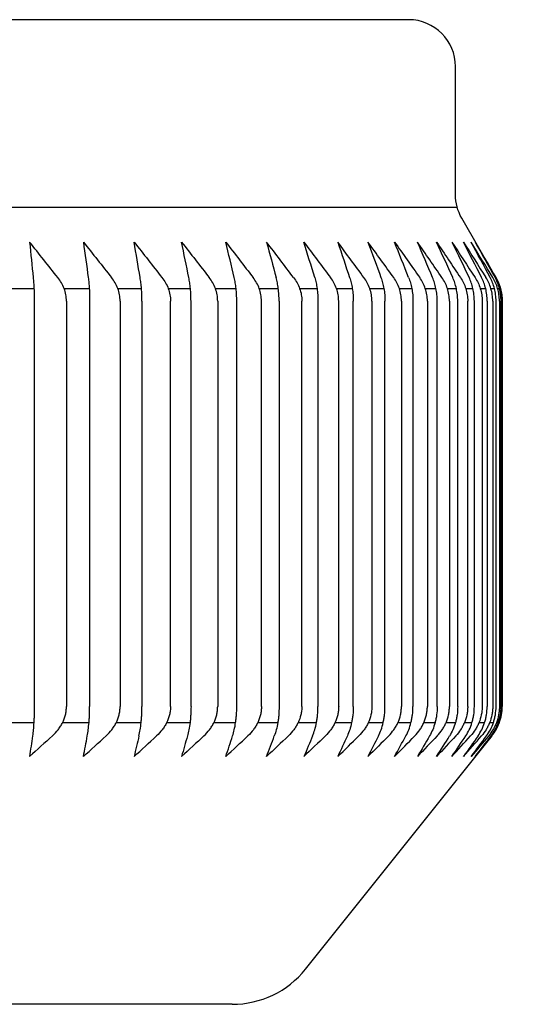
# Model space of a CAD drawing. Units: inches. Extents: x 9579 to 17190, y -7956 to -5376.
# Drawn here: x 12025 to 12031, y -6911 to -6901 of the extents above; entities that cross this region are included whole.
import ezdxf

# ---------------------------------------------------------------- set-up
doc = ezdxf.new("R2010")
doc.units = ezdxf.units.IN
doc.header["$LTSCALE"] = 4
doc.header["$MEASUREMENT"] = 0
doc.layers.get('0').update_dxf_attribs({"lineweight": 15})
doc.layers.add('Net thay', color=7, linetype='Continuous')
doc.styles.add('style2', font='arial.ttf', dxfattribs={"height": 30})
doc.dimstyles.new('212', dxfattribs={"dimtxt": 30, "dimasz": 25, "dimexe": 5, "dimexo": 10, "dimgap": 10, "dimtad": 1, "dimtoh": 1, "dimdec": 0, "dimzin": 0, "dimdsep": 46, "dimtxsty": 'style2', "dimcen": 0, "dimadec": 0, "dimazin": 0, "dimtfac": 1, "dimtdec": 0, "dimtofl": 0, "dimtmove": 0, "dimatfit": 3, "dimfxl": 1, "dimtolj": 1, "dimtzin": 0, "dimarcsym": 0})

# ---------------------------------------------------------------- blocks, each defined once
blk = doc.blocks.new('*D13')
at = {"color": 0, "lineweight": -2, "transparency": 16777216}
for p, q in [((12333.392, -6855.434), (12333.392, -7130.755)), ((12008.427, -7029.219), (12008.427, -7130.755)), ((12033.427, -7125.755), (12308.392, -7125.755))]:
    blk.add_line(p, q, dxfattribs=at)
at = {"color": 0, "transparency": 16777216}
for points in [[(12033.427, -7121.589), (12033.427, -7129.922), (12008.427, -7125.755)], [(12308.392, -7121.589), (12308.392, -7129.922), (12333.392, -7125.755)]]:
    blk.add_solid(points, dxfattribs=at)
at = {"layer": 'Defpoints', "color": 0, "transparency": 16777216}
for p in [(12333.392, -6845.434), (12008.427, -7019.219), (12333.392, -7125.755)]:
    blk.add_point(p, dxfattribs=at)
at = {"color": 0, "transparency": 16777216, "insert": (12170.91, -7100.428), "char_height": 30, "attachment_point": 5, "style": 'style2'}
blk.add_mtext('\\A1;325', dxfattribs=at)
blk = doc.blocks.new('*D14')
at = {"color": 0, "lineweight": -2, "transparency": 16777216}
for p, q in [((12268.392, -6855.461), (12268.392, -7039.126)), ((12008.427, -7029.219), (12008.427, -7039.126)), ((12033.427, -7034.126), (12243.392, -7034.126))]:
    blk.add_line(p, q, dxfattribs=at)
at = {"color": 0, "transparency": 16777216}
for points in [[(12033.427, -7029.959), (12033.427, -7038.292), (12008.427, -7034.126)], [(12243.392, -7029.959), (12243.392, -7038.292), (12268.392, -7034.126)]]:
    blk.add_solid(points, dxfattribs=at)
at = {"layer": 'Defpoints', "color": 0, "transparency": 16777216}
for p in [(12268.392, -6845.461), (12008.427, -7019.219), (12268.392, -7034.126)]:
    blk.add_point(p, dxfattribs=at)
at = {"color": 0, "transparency": 16777216, "insert": (12138.41, -7008.808), "char_height": 30, "attachment_point": 5, "style": 'style2'}
blk.add_mtext('\\A1;260', dxfattribs=at)

msp = doc.modelspace()

# ---------------------------------------------------------------- linework, layer by layer
at = {"layer": 'Net thay', "linetype": 'Continuous', "lineweight": 25, "ltscale": 5}
for p, q in [((12029.359, -6900.53), (12008.426, -6900.53)), ((12029.86, -6902.399), (12029.86, -6901.031)), ((11986.975, -6902.533), (12029.878, -6902.533)), ((12030.293, -6903.285), (12029.927, -6902.65)), ((12025.072, -6903.401), (12025.356, -6903.401)), ((12025.678, -6903.401), (12025.947, -6903.401)), ((12026.251, -6903.401), (12026.504, -6903.401)), ((12026.79, -6903.401), (12027.028, -6903.401)), ((12027.295, -6903.401), (12027.515, -6903.401)), ((12027.763, -6903.401), (12027.967, -6903.401)), ((12028.194, -6903.401), (12028.381, -6903.401)), ((12028.588, -6903.401), (12028.757, -6903.401)), ((12028.944, -6903.401), (12029.095, -6903.401)), ((12029.26, -6903.401), (12029.393, -6903.401)), ((12029.537, -6903.401), (12029.651, -6903.401)), ((12029.774, -6903.401), (12029.869, -6903.401)), ((12029.97, -6903.401), (12030.046, -6903.401)), ((12030.125, -6903.401), (12030.182, -6903.401)), ((12030.238, -6903.401), (12030.277, -6903.401)), ((12030.311, -6903.401), (12030.33, -6903.401)), ((12030.341, -6903.401), (12030.342, -6903.401)), ((12030.361, -6907.866), (12030.361, -6903.535)), ((12025.353, -6908.042), (12025.054, -6908.042)), ((12025.944, -6908.042), (12025.66, -6908.042)), ((12026.5, -6908.042), (12026.233, -6908.042)), ((12027.023, -6908.042), (12026.772, -6908.042)), ((12027.51, -6908.042), (12027.277, -6908.042)), ((12027.96, -6908.042), (12027.745, -6908.042)), ((12028.374, -6908.042), (12028.177, -6908.042)), ((12028.749, -6908.042), (12028.571, -6908.042)), ((12029.086, -6908.042), (12028.927, -6908.042)), ((12029.384, -6908.042), (12029.244, -6908.042)), ((12029.641, -6908.042), (12029.521, -6908.042)), ((12029.858, -6908.042), (12029.758, -6908.042)), ((12030.035, -6908.042), (12029.954, -6908.042)), ((12030.17, -6908.042), (12030.11, -6908.042)), ((12030.264, -6908.042), (12030.224, -6908.042)), ((12030.316, -6908.042), (12030.296, -6908.042)), ((12028.258, -6910.671), (12030.251, -6908.179)), ((12027.475, -6911.047), (12008.426, -6911.047))]:
    msp.add_line(p, q, dxfattribs=at)
for centre, radius, start, end in [((12029.359, -6901.031), 0.501, 0, 90), ((12029.86, -6903.535), 0.501, 0, 30), ((12027.475, -6910.045), 1.002, 270, 321.3402)]:
    msp.add_arc(centre, radius, start, end, dxfattribs=at)
at = {"layer": 'Net thay', "linetype": 'Continuous', "lineweight": 25, "ltscale": 5, "extrusion": (0, 0, -1)}
msp.add_arc((-12030.361, -6902.399), 0.501, 330, 0, dxfattribs=at)
at = {"layer": 'Net thay', "linetype": 'Continuous', "lineweight": 25, "ltscale": 5}
for points in [[(12025.611, -6903.285), (12025.511, -6903.158), (12025.41, -6903.031), (12025.309, -6902.905)], [(12025.309, -6902.905), (12025.322, -6903.031), (12025.335, -6903.158), (12025.347, -6903.285)], [(12025.884, -6902.905), (12025.901, -6903.031), (12025.918, -6903.158), (12025.936, -6903.285)], [(12025.884, -6902.905), (12025.985, -6903.031), (12026.085, -6903.158), (12026.185, -6903.285)], [(12026.49, -6903.285), (12026.469, -6903.158), (12026.447, -6903.031), (12026.426, -6902.905)], [(12026.426, -6902.905), (12026.526, -6903.031), (12026.625, -6903.158), (12026.724, -6903.285)], [(12027.011, -6903.285), (12026.985, -6903.158), (12026.959, -6903.031), (12026.933, -6902.905)], [(12026.933, -6902.905), (12027.032, -6903.031), (12027.131, -6903.158), (12027.229, -6903.285)], [(12027.406, -6902.905), (12027.503, -6903.031), (12027.601, -6903.158), (12027.698, -6903.285)], [(12027.496, -6903.285), (12027.466, -6903.158), (12027.436, -6903.031), (12027.406, -6902.905)], [(12027.842, -6902.905), (12027.876, -6903.031), (12027.91, -6903.158), (12027.944, -6903.285)], [(12028.131, -6903.285), (12028.035, -6903.158), (12027.938, -6903.031), (12027.842, -6902.905)], [(12028.241, -6902.905), (12028.336, -6903.031), (12028.431, -6903.158), (12028.526, -6903.285)], [(12028.356, -6903.285), (12028.318, -6903.158), (12028.279, -6903.031), (12028.241, -6902.905)], [(12028.602, -6902.905), (12028.645, -6903.031), (12028.687, -6903.158), (12028.729, -6903.285)], [(12028.882, -6903.285), (12028.789, -6903.158), (12028.696, -6903.031), (12028.602, -6902.905)], [(12028.925, -6902.905), (12028.972, -6903.031), (12029.018, -6903.158), (12029.064, -6903.285)], [(12029.2, -6903.285), (12029.109, -6903.158), (12029.017, -6903.031), (12028.925, -6902.905)], [(12029.36, -6903.285), (12029.31, -6903.158), (12029.26, -6903.031), (12029.209, -6902.905)], [(12029.209, -6902.905), (12029.299, -6903.031), (12029.389, -6903.158), (12029.478, -6903.285)], [(12029.716, -6903.285), (12029.629, -6903.158), (12029.541, -6903.031), (12029.454, -6902.905)], [(12029.616, -6903.285), (12029.562, -6903.158), (12029.508, -6903.031), (12029.454, -6902.905)], [(12029.658, -6902.905), (12029.743, -6903.031), (12029.829, -6903.158), (12029.913, -6903.285)], [(12029.831, -6903.285), (12029.774, -6903.158), (12029.716, -6903.031), (12029.658, -6902.905)], [(12029.822, -6902.905), (12029.905, -6903.031), (12029.988, -6903.158), (12030.07, -6903.285)], [(12029.822, -6902.905), (12029.884, -6903.031), (12029.945, -6903.158), (12030.006, -6903.285)], [(12030.14, -6903.285), (12030.075, -6903.158), (12030.01, -6903.031), (12029.945, -6902.905)], [(12029.945, -6902.905), (12030.026, -6903.031), (12030.106, -6903.158), (12030.185, -6903.285)], [(12030.232, -6903.285), (12030.164, -6903.158), (12030.096, -6903.031), (12030.028, -6902.905)], [(12030.259, -6903.285), (12030.182, -6903.158), (12030.105, -6903.031), (12030.028, -6902.905)], [(12030.069, -6902.905), (12030.143, -6903.031), (12030.218, -6903.158), (12030.292, -6903.285)], [(12030.069, -6902.905), (12030.14, -6903.031), (12030.212, -6903.158), (12030.283, -6903.285)], [(12025.553, -6908.179), (12025.472, -6908.253), (12025.39, -6908.327), (12025.309, -6908.4)], [(12025.34, -6908.179), (12025.33, -6908.253), (12025.319, -6908.327), (12025.309, -6908.4)], [(12025.884, -6908.4), (12025.965, -6908.327), (12026.046, -6908.253), (12026.127, -6908.179)], [(12025.884, -6908.4), (12025.898, -6908.327), (12025.912, -6908.253), (12025.926, -6908.179)], [(12026.478, -6908.179), (12026.46, -6908.253), (12026.443, -6908.327), (12026.426, -6908.4)], [(12026.426, -6908.4), (12026.506, -6908.327), (12026.586, -6908.253), (12026.667, -6908.179)], [(12026.996, -6908.179), (12026.975, -6908.253), (12026.954, -6908.327), (12026.933, -6908.4)], [(12027.172, -6908.179), (12027.093, -6908.253), (12027.013, -6908.327), (12026.933, -6908.4)], [(12027.406, -6908.4), (12027.43, -6908.327), (12027.454, -6908.253), (12027.478, -6908.179)], [(12027.406, -6908.4), (12027.484, -6908.327), (12027.563, -6908.253), (12027.642, -6908.179)], [(12027.842, -6908.4), (12027.869, -6908.327), (12027.897, -6908.253), (12027.924, -6908.179)], [(12028.075, -6908.179), (12027.997, -6908.253), (12027.919, -6908.327), (12027.842, -6908.4)], [(12028.333, -6908.179), (12028.303, -6908.253), (12028.272, -6908.327), (12028.241, -6908.4)], [(12028.47, -6908.179), (12028.394, -6908.253), (12028.317, -6908.327), (12028.241, -6908.4)], [(12028.602, -6908.4), (12028.678, -6908.327), (12028.753, -6908.253), (12028.828, -6908.179)], [(12028.705, -6908.179), (12028.671, -6908.253), (12028.636, -6908.327), (12028.602, -6908.4)], [(12029.147, -6908.179), (12029.073, -6908.253), (12028.999, -6908.327), (12028.925, -6908.4)], [(12029.037, -6908.179), (12029, -6908.253), (12028.963, -6908.327), (12028.925, -6908.4)], [(12029.209, -6908.4), (12029.25, -6908.327), (12029.29, -6908.253), (12029.331, -6908.179)], [(12029.209, -6908.4), (12029.282, -6908.327), (12029.354, -6908.253), (12029.426, -6908.179)], [(12029.665, -6908.179), (12029.595, -6908.253), (12029.524, -6908.327), (12029.454, -6908.4)], [(12029.584, -6908.179), (12029.541, -6908.253), (12029.497, -6908.327), (12029.454, -6908.4)], [(12029.864, -6908.179), (12029.795, -6908.253), (12029.727, -6908.327), (12029.658, -6908.4)], [(12029.658, -6908.4), (12029.705, -6908.327), (12029.751, -6908.253), (12029.798, -6908.179)], [(12029.822, -6908.4), (12029.889, -6908.327), (12029.956, -6908.253), (12030.022, -6908.179)], [(12029.822, -6908.4), (12029.872, -6908.327), (12029.921, -6908.253), (12029.97, -6908.179)], [(12030.102, -6908.179), (12030.05, -6908.253), (12029.998, -6908.327), (12029.945, -6908.4)], [(12029.945, -6908.4), (12030.01, -6908.327), (12030.075, -6908.253), (12030.139, -6908.179)], [(12030.215, -6908.179), (12030.152, -6908.253), (12030.09, -6908.327), (12030.028, -6908.4)], [(12030.028, -6908.4), (12030.083, -6908.327), (12030.138, -6908.253), (12030.192, -6908.179)], [(12030.069, -6908.4), (12030.126, -6908.327), (12030.184, -6908.253), (12030.241, -6908.179)], [(12030.249, -6908.179), (12030.189, -6908.253), (12030.129, -6908.327), (12030.069, -6908.4)]]:
    msp.add_open_spline(points, degree=3, dxfattribs=at)
for points, knots in [([(12025.347, -6903.285), (12025.349, -6903.303), (12025.351, -6903.321), (12025.354, -6903.36), (12025.355, -6903.381), (12025.357, -6903.424), (12025.358, -6903.445), (12025.359, -6903.49), (12025.359, -6903.512), (12025.359, -6903.535)], [0, 0, 0, 0, 0.25, 0.25, 0.5, 0.5, 0.75, 0.75, 1, 1, 1, 1]), ([(12025.703, -6903.535), (12025.703, -6903.512), (12025.701, -6903.49), (12025.693, -6903.445), (12025.687, -6903.424), (12025.671, -6903.381), (12025.661, -6903.36), (12025.638, -6903.321), (12025.626, -6903.303), (12025.611, -6903.285)], [0, 0, 0, 0, 0.25, 0.25, 0.5, 0.5, 0.75, 0.75, 1, 1, 1, 1]), ([(12025.936, -6903.285), (12025.938, -6903.303), (12025.94, -6903.321), (12025.944, -6903.36), (12025.946, -6903.381), (12025.948, -6903.424), (12025.949, -6903.445), (12025.951, -6903.49), (12025.951, -6903.512), (12025.951, -6903.535)], [0, 0, 0, 0, 0.25, 0.25, 0.5, 0.5, 0.75, 0.75, 1, 1, 1, 1]), ([(12026.276, -6903.535), (12026.276, -6903.512), (12026.274, -6903.49), (12026.266, -6903.445), (12026.26, -6903.424), (12026.244, -6903.381), (12026.234, -6903.36), (12026.212, -6903.321), (12026.199, -6903.303), (12026.185, -6903.285)], [0, 0, 0, 0, 0.25, 0.25, 0.5, 0.5, 0.75, 0.75, 1, 1, 1, 1]), ([(12026.51, -6903.535), (12026.51, -6903.512), (12026.509, -6903.49), (12026.508, -6903.445), (12026.506, -6903.424), (12026.503, -6903.381), (12026.501, -6903.36), (12026.496, -6903.321), (12026.493, -6903.303), (12026.49, -6903.285)], [0, 0, 0, 0, 0.25, 0.25, 0.5, 0.5, 0.75, 0.75, 1, 1, 1, 1]), ([(12026.724, -6903.285), (12026.738, -6903.303), (12026.751, -6903.321), (12026.773, -6903.36), (12026.783, -6903.381), (12026.799, -6903.424), (12026.805, -6903.445), (12026.813, -6903.49), (12026.815, -6903.512), (12026.815, -6903.535)], [0, 0, 0, 0, 0.25, 0.25, 0.5, 0.5, 0.75, 0.75, 1, 1, 1, 1]), ([(12027.034, -6903.535), (12027.034, -6903.512), (12027.034, -6903.49), (12027.031, -6903.445), (12027.03, -6903.424), (12027.026, -6903.381), (12027.023, -6903.36), (12027.017, -6903.321), (12027.014, -6903.303), (12027.011, -6903.285)], [0, 0, 0, 0, 0.25, 0.25, 0.5, 0.5, 0.75, 0.75, 1, 1, 1, 1]), ([(12027.319, -6903.535), (12027.319, -6903.512), (12027.317, -6903.49), (12027.309, -6903.445), (12027.303, -6903.424), (12027.287, -6903.381), (12027.278, -6903.36), (12027.256, -6903.321), (12027.243, -6903.303), (12027.229, -6903.285)], [0, 0, 0, 0, 0.25, 0.25, 0.5, 0.5, 0.75, 0.75, 1, 1, 1, 1]), ([(12027.523, -6903.535), (12027.523, -6903.512), (12027.522, -6903.49), (12027.52, -6903.445), (12027.518, -6903.424), (12027.513, -6903.381), (12027.51, -6903.36), (12027.504, -6903.321), (12027.5, -6903.303), (12027.496, -6903.285)], [0, 0, 0, 0, 0.25, 0.25, 0.5, 0.5, 0.75, 0.75, 1, 1, 1, 1]), ([(12027.787, -6903.535), (12027.787, -6903.512), (12027.785, -6903.49), (12027.777, -6903.445), (12027.771, -6903.424), (12027.756, -6903.381), (12027.746, -6903.36), (12027.724, -6903.321), (12027.712, -6903.303), (12027.698, -6903.285)], [0, 0, 0, 0, 0.25, 0.25, 0.5, 0.5, 0.75, 0.75, 1, 1, 1, 1]), ([(12027.975, -6903.535), (12027.975, -6903.512), (12027.975, -6903.49), (12027.972, -6903.445), (12027.97, -6903.424), (12027.964, -6903.381), (12027.961, -6903.36), (12027.953, -6903.321), (12027.949, -6903.303), (12027.944, -6903.285)], [0, 0, 0, 0, 0.25, 0.25, 0.5, 0.5, 0.75, 0.75, 1, 1, 1, 1]), ([(12028.131, -6903.285), (12028.144, -6903.303), (12028.156, -6903.321), (12028.178, -6903.36), (12028.187, -6903.381), (12028.203, -6903.424), (12028.209, -6903.445), (12028.217, -6903.49), (12028.219, -6903.512), (12028.219, -6903.535)], [0, 0, 0, 0, 0.25, 0.25, 0.5, 0.5, 0.75, 0.75, 1, 1, 1, 1]), ([(12028.356, -6903.285), (12028.361, -6903.303), (12028.366, -6903.321), (12028.375, -6903.36), (12028.378, -6903.381), (12028.384, -6903.424), (12028.387, -6903.445), (12028.39, -6903.49), (12028.391, -6903.512), (12028.391, -6903.535)], [0, 0, 0, 0, 0.25, 0.25, 0.5, 0.5, 0.75, 0.75, 1, 1, 1, 1]), ([(12028.612, -6903.535), (12028.612, -6903.512), (12028.61, -6903.49), (12028.602, -6903.445), (12028.597, -6903.424), (12028.581, -6903.381), (12028.572, -6903.36), (12028.551, -6903.321), (12028.539, -6903.303), (12028.526, -6903.285)], [0, 0, 0, 0, 0.25, 0.25, 0.5, 0.5, 0.75, 0.75, 1, 1, 1, 1]), ([(12028.729, -6903.285), (12028.735, -6903.303), (12028.741, -6903.321), (12028.75, -6903.36), (12028.754, -6903.381), (12028.761, -6903.424), (12028.764, -6903.445), (12028.767, -6903.49), (12028.768, -6903.512), (12028.768, -6903.535)], [0, 0, 0, 0, 0.25, 0.25, 0.5, 0.5, 0.75, 0.75, 1, 1, 1, 1]), ([(12028.967, -6903.535), (12028.967, -6903.512), (12028.965, -6903.49), (12028.958, -6903.445), (12028.952, -6903.424), (12028.937, -6903.381), (12028.928, -6903.36), (12028.907, -6903.321), (12028.895, -6903.303), (12028.882, -6903.285)], [0, 0, 0, 0, 0.25, 0.25, 0.5, 0.5, 0.75, 0.75, 1, 1, 1, 1]), ([(12029.064, -6903.285), (12029.071, -6903.303), (12029.077, -6903.321), (12029.087, -6903.36), (12029.092, -6903.381), (12029.099, -6903.424), (12029.102, -6903.445), (12029.106, -6903.49), (12029.107, -6903.512), (12029.107, -6903.535)], [0, 0, 0, 0, 0.25, 0.25, 0.5, 0.5, 0.75, 0.75, 1, 1, 1, 1]), ([(12029.283, -6903.535), (12029.283, -6903.512), (12029.281, -6903.49), (12029.274, -6903.445), (12029.268, -6903.424), (12029.254, -6903.381), (12029.245, -6903.36), (12029.224, -6903.321), (12029.213, -6903.303), (12029.2, -6903.285)], [0, 0, 0, 0, 0.25, 0.25, 0.5, 0.5, 0.75, 0.75, 1, 1, 1, 1]), ([(12029.36, -6903.285), (12029.367, -6903.303), (12029.373, -6903.321), (12029.385, -6903.36), (12029.389, -6903.381), (12029.397, -6903.424), (12029.401, -6903.445), (12029.405, -6903.49), (12029.406, -6903.512), (12029.406, -6903.535)], [0, 0, 0, 0, 0.25, 0.25, 0.5, 0.5, 0.75, 0.75, 1, 1, 1, 1]), ([(12029.56, -6903.535), (12029.56, -6903.512), (12029.558, -6903.49), (12029.55, -6903.445), (12029.545, -6903.424), (12029.531, -6903.381), (12029.522, -6903.36), (12029.502, -6903.321), (12029.49, -6903.303), (12029.478, -6903.285)], [0, 0, 0, 0, 0.25, 0.25, 0.5, 0.5, 0.75, 0.75, 1, 1, 1, 1]), ([(12029.665, -6903.535), (12029.665, -6903.512), (12029.664, -6903.49), (12029.659, -6903.445), (12029.656, -6903.424), (12029.647, -6903.381), (12029.642, -6903.36), (12029.63, -6903.321), (12029.623, -6903.303), (12029.616, -6903.285)], [0, 0, 0, 0, 0.25, 0.25, 0.5, 0.5, 0.75, 0.75, 1, 1, 1, 1]), ([(12029.796, -6903.535), (12029.796, -6903.512), (12029.794, -6903.49), (12029.787, -6903.445), (12029.781, -6903.424), (12029.767, -6903.381), (12029.759, -6903.36), (12029.739, -6903.321), (12029.728, -6903.303), (12029.716, -6903.285)], [0, 0, 0, 0, 0.25, 0.25, 0.5, 0.5, 0.75, 0.75, 1, 1, 1, 1]), ([(12029.884, -6903.535), (12029.884, -6903.512), (12029.883, -6903.49), (12029.878, -6903.445), (12029.874, -6903.424), (12029.865, -6903.381), (12029.859, -6903.36), (12029.847, -6903.321), (12029.839, -6903.303), (12029.831, -6903.285)], [0, 0, 0, 0, 0.25, 0.25, 0.5, 0.5, 0.75, 0.75, 1, 1, 1, 1]), ([(12029.913, -6903.285), (12029.925, -6903.303), (12029.936, -6903.321), (12029.955, -6903.36), (12029.963, -6903.381), (12029.977, -6903.424), (12029.982, -6903.445), (12029.989, -6903.49), (12029.991, -6903.512), (12029.991, -6903.535)], [0, 0, 0, 0, 0.25, 0.25, 0.5, 0.5, 0.75, 0.75, 1, 1, 1, 1]), ([(12030.062, -6903.535), (12030.062, -6903.512), (12030.06, -6903.49), (12030.055, -6903.445), (12030.052, -6903.424), (12030.042, -6903.381), (12030.036, -6903.36), (12030.022, -6903.321), (12030.014, -6903.303), (12030.006, -6903.285)], [0, 0, 0, 0, 0.25, 0.25, 0.5, 0.5, 0.75, 0.75, 1, 1, 1, 1]), ([(12030.07, -6903.285), (12030.082, -6903.303), (12030.092, -6903.321), (12030.111, -6903.36), (12030.119, -6903.381), (12030.132, -6903.424), (12030.137, -6903.445), (12030.144, -6903.49), (12030.145, -6903.512), (12030.145, -6903.535)], [0, 0, 0, 0, 0.25, 0.25, 0.5, 0.5, 0.75, 0.75, 1, 1, 1, 1]), ([(12030.199, -6903.535), (12030.199, -6903.512), (12030.197, -6903.49), (12030.192, -6903.445), (12030.188, -6903.424), (12030.178, -6903.381), (12030.171, -6903.36), (12030.157, -6903.321), (12030.149, -6903.303), (12030.14, -6903.285)], [0, 0, 0, 0, 0.25, 0.25, 0.5, 0.5, 0.75, 0.75, 1, 1, 1, 1]), ([(12030.258, -6903.535), (12030.258, -6903.512), (12030.257, -6903.49), (12030.25, -6903.445), (12030.245, -6903.424), (12030.232, -6903.381), (12030.225, -6903.36), (12030.207, -6903.321), (12030.197, -6903.303), (12030.185, -6903.285)], [0, 0, 0, 0, 0.25, 0.25, 0.5, 0.5, 0.75, 0.75, 1, 1, 1, 1]), ([(12030.294, -6903.535), (12030.294, -6903.512), (12030.292, -6903.49), (12030.287, -6903.445), (12030.283, -6903.424), (12030.272, -6903.381), (12030.265, -6903.36), (12030.25, -6903.321), (12030.241, -6903.303), (12030.232, -6903.285)], [0, 0, 0, 0, 0.25, 0.25, 0.5, 0.5, 0.75, 0.75, 1, 1, 1, 1]), ([(12030.33, -6903.535), (12030.33, -6903.512), (12030.328, -6903.49), (12030.322, -6903.445), (12030.317, -6903.424), (12030.305, -6903.381), (12030.297, -6903.36), (12030.28, -6903.321), (12030.27, -6903.303), (12030.259, -6903.285)], [0, 0, 0, 0, 0.25, 0.25, 0.5, 0.5, 0.75, 0.75, 1, 1, 1, 1]), ([(12030.348, -6903.535), (12030.348, -6903.512), (12030.346, -6903.49), (12030.34, -6903.445), (12030.336, -6903.424), (12030.325, -6903.381), (12030.318, -6903.36), (12030.302, -6903.321), (12030.293, -6903.303), (12030.283, -6903.285)], [0, 0, 0, 0, 0.25, 0.25, 0.5, 0.5, 0.75, 0.75, 1, 1, 1, 1]), ([(12030.292, -6903.285), (12030.302, -6903.303), (12030.312, -6903.321), (12030.328, -6903.36), (12030.336, -6903.381), (12030.347, -6903.424), (12030.352, -6903.445), (12030.358, -6903.49), (12030.36, -6903.512), (12030.36, -6903.535)], [0, 0, 0, 0, 0.25, 0.25, 0.5, 0.5, 0.75, 0.75, 1, 1, 1, 1]), ([(12025.359, -6903.535), (12025.359, -6903.99), (12025.359, -6904.444), (12025.359, -6905.394), (12025.359, -6905.888), (12025.359, -6906.877), (12025.359, -6907.372), (12025.359, -6907.866)], [0, 0, 0, 0, 0.314899, 0.314899, 0.65745, 0.65745, 1, 1, 1, 1]), ([(12025.703, -6903.535), (12025.703, -6904.519), (12025.703, -6905.504), (12025.703, -6906.948), (12025.703, -6907.407), (12025.703, -6907.866)], [0, 0, 0, 0, 0.681833, 0.681833, 1, 1, 1, 1]), ([(12025.951, -6903.535), (12025.951, -6903.99), (12025.951, -6904.444), (12025.951, -6905.394), (12025.951, -6905.888), (12025.951, -6906.877), (12025.951, -6907.372), (12025.951, -6907.866)], [0, 0, 0, 0, 0.314899, 0.314899, 0.65745, 0.65745, 1, 1, 1, 1]), ([(12026.276, -6903.535), (12026.276, -6904.519), (12026.276, -6905.504), (12026.276, -6906.948), (12026.276, -6907.407), (12026.276, -6907.866)], [0, 0, 0, 0, 0.681833, 0.681833, 1, 1, 1, 1]), ([(12026.51, -6903.535), (12026.51, -6903.99), (12026.51, -6904.444), (12026.51, -6905.394), (12026.51, -6905.888), (12026.51, -6906.877), (12026.51, -6907.372), (12026.51, -6907.866)], [0, 0, 0, 0, 0.314899, 0.314899, 0.65745, 0.65745, 1, 1, 1, 1]), ([(12026.815, -6907.866), (12026.815, -6907.407), (12026.815, -6906.948), (12026.815, -6905.504), (12026.815, -6904.519), (12026.815, -6903.535)], [0, 0, 0, 0, 0.318167, 0.318167, 1, 1, 1, 1]), ([(12027.034, -6907.866), (12027.034, -6907.372), (12027.034, -6906.877), (12027.034, -6905.888), (12027.034, -6905.394), (12027.034, -6904.444), (12027.034, -6903.99), (12027.034, -6903.535)], [0, 0, 0, 0, 0.34255, 0.34255, 0.685101, 0.685101, 1, 1, 1, 1]), ([(12027.319, -6903.535), (12027.319, -6904.519), (12027.319, -6905.504), (12027.319, -6906.948), (12027.319, -6907.407), (12027.319, -6907.866)], [0, 0, 0, 0, 0.681833, 0.681833, 1, 1, 1, 1]), ([(12027.523, -6907.866), (12027.523, -6907.372), (12027.523, -6906.877), (12027.523, -6905.888), (12027.523, -6905.394), (12027.523, -6904.444), (12027.523, -6903.99), (12027.523, -6903.535)], [0, 0, 0, 0, 0.34255, 0.34255, 0.685101, 0.685101, 1, 1, 1, 1]), ([(12027.787, -6907.866), (12027.787, -6907.407), (12027.787, -6906.948), (12027.787, -6905.504), (12027.787, -6904.519), (12027.787, -6903.535)], [0, 0, 0, 0, 0.318167, 0.318167, 1, 1, 1, 1]), ([(12027.975, -6903.535), (12027.975, -6903.99), (12027.975, -6904.444), (12027.975, -6905.394), (12027.975, -6905.888), (12027.975, -6906.877), (12027.975, -6907.372), (12027.975, -6907.866)], [0, 0, 0, 0, 0.314899, 0.314899, 0.65745, 0.65745, 1, 1, 1, 1]), ([(12028.219, -6907.866), (12028.219, -6907.407), (12028.219, -6906.948), (12028.219, -6905.504), (12028.219, -6904.519), (12028.219, -6903.535)], [0, 0, 0, 0, 0.318167, 0.318167, 1, 1, 1, 1]), ([(12028.391, -6903.535), (12028.391, -6903.99), (12028.391, -6904.444), (12028.391, -6905.394), (12028.391, -6905.888), (12028.391, -6906.877), (12028.391, -6907.372), (12028.391, -6907.866)], [0, 0, 0, 0, 0.314899, 0.314899, 0.65745, 0.65745, 1, 1, 1, 1]), ([(12028.612, -6907.866), (12028.612, -6907.407), (12028.612, -6906.948), (12028.612, -6905.504), (12028.612, -6904.519), (12028.612, -6903.535)], [0, 0, 0, 0, 0.318167, 0.318167, 1, 1, 1, 1]), ([(12028.768, -6907.866), (12028.768, -6907.372), (12028.768, -6906.877), (12028.768, -6905.888), (12028.768, -6905.394), (12028.768, -6904.444), (12028.768, -6903.99), (12028.768, -6903.535)], [0, 0, 0, 0, 0.34255, 0.34255, 0.685101, 0.685101, 1, 1, 1, 1]), ([(12028.967, -6903.535), (12028.967, -6904.519), (12028.967, -6905.504), (12028.967, -6906.948), (12028.967, -6907.407), (12028.967, -6907.866)], [0, 0, 0, 0, 0.681833, 0.681833, 1, 1, 1, 1]), ([(12029.107, -6907.866), (12029.107, -6907.372), (12029.107, -6906.877), (12029.107, -6905.888), (12029.107, -6905.394), (12029.107, -6904.444), (12029.107, -6903.99), (12029.107, -6903.535)], [0, 0, 0, 0, 0.34255, 0.34255, 0.685101, 0.685101, 1, 1, 1, 1]), ([(12029.283, -6903.535), (12029.283, -6904.519), (12029.283, -6905.504), (12029.283, -6906.948), (12029.283, -6907.407), (12029.283, -6907.866)], [0, 0, 0, 0, 0.681833, 0.681833, 1, 1, 1, 1]), ([(12029.406, -6903.535), (12029.406, -6903.99), (12029.406, -6904.444), (12029.406, -6905.394), (12029.406, -6905.888), (12029.406, -6906.877), (12029.406, -6907.372), (12029.406, -6907.866)], [0, 0, 0, 0, 0.314899, 0.314899, 0.65745, 0.65745, 1, 1, 1, 1]), ([(12029.56, -6903.535), (12029.56, -6904.519), (12029.56, -6905.504), (12029.56, -6906.948), (12029.56, -6907.407), (12029.56, -6907.866)], [0, 0, 0, 0, 0.681833, 0.681833, 1, 1, 1, 1]), ([(12029.665, -6907.866), (12029.665, -6907.372), (12029.665, -6906.877), (12029.665, -6905.888), (12029.665, -6905.394), (12029.665, -6904.444), (12029.665, -6903.99), (12029.665, -6903.535)], [0, 0, 0, 0, 0.34255, 0.34255, 0.685101, 0.685101, 1, 1, 1, 1]), ([(12029.796, -6903.535), (12029.796, -6904.519), (12029.796, -6905.504), (12029.796, -6906.948), (12029.796, -6907.407), (12029.796, -6907.866)], [0, 0, 0, 0, 0.681833, 0.681833, 1, 1, 1, 1]), ([(12029.884, -6907.866), (12029.884, -6907.372), (12029.884, -6906.877), (12029.884, -6905.888), (12029.884, -6905.394), (12029.884, -6904.444), (12029.884, -6903.99), (12029.884, -6903.535)], [0, 0, 0, 0, 0.34255, 0.34255, 0.685101, 0.685101, 1, 1, 1, 1]), ([(12029.991, -6907.866), (12029.991, -6907.407), (12029.991, -6906.948), (12029.991, -6905.504), (12029.991, -6904.519), (12029.991, -6903.535)], [0, 0, 0, 0, 0.318167, 0.318167, 1, 1, 1, 1]), ([(12030.062, -6907.866), (12030.062, -6907.372), (12030.062, -6906.877), (12030.062, -6905.888), (12030.062, -6905.394), (12030.062, -6904.444), (12030.062, -6903.99), (12030.062, -6903.535)], [0, 0, 0, 0, 0.34255, 0.34255, 0.685101, 0.685101, 1, 1, 1, 1]), ([(12030.145, -6903.535), (12030.145, -6904.519), (12030.145, -6905.504), (12030.145, -6906.948), (12030.145, -6907.407), (12030.145, -6907.866)], [0, 0, 0, 0, 0.681833, 0.681833, 1, 1, 1, 1]), ([(12030.199, -6903.535), (12030.199, -6903.99), (12030.199, -6904.444), (12030.199, -6905.394), (12030.199, -6905.888), (12030.199, -6906.877), (12030.199, -6907.372), (12030.199, -6907.866)], [0, 0, 0, 0, 0.314899, 0.314899, 0.65745, 0.65745, 1, 1, 1, 1]), ([(12030.258, -6903.535), (12030.258, -6904.519), (12030.258, -6905.504), (12030.258, -6906.948), (12030.258, -6907.407), (12030.258, -6907.866)], [0, 0, 0, 0, 0.681833, 0.681833, 1, 1, 1, 1]), ([(12030.294, -6907.866), (12030.294, -6907.372), (12030.294, -6906.877), (12030.294, -6905.888), (12030.294, -6905.394), (12030.294, -6904.444), (12030.294, -6903.99), (12030.294, -6903.535)], [0, 0, 0, 0, 0.34255, 0.34255, 0.685101, 0.685101, 1, 1, 1, 1]), ([(12030.33, -6903.535), (12030.33, -6904.519), (12030.33, -6905.504), (12030.33, -6906.948), (12030.33, -6907.407), (12030.33, -6907.866)], [0, 0, 0, 0, 0.681833, 0.681833, 1, 1, 1, 1]), ([(12030.348, -6907.866), (12030.348, -6907.372), (12030.348, -6906.877), (12030.348, -6905.888), (12030.348, -6905.394), (12030.348, -6904.444), (12030.348, -6903.99), (12030.348, -6903.535)], [0, 0, 0, 0, 0.34255, 0.34255, 0.685101, 0.685101, 1, 1, 1, 1]), ([(12030.36, -6903.535), (12030.36, -6904.519), (12030.36, -6905.504), (12030.36, -6906.948), (12030.36, -6907.407), (12030.36, -6907.866)], [0, 0, 0, 0, 0.681833, 0.681833, 1, 1, 1, 1]), ([(12025.359, -6907.866), (12025.359, -6907.896), (12025.359, -6907.926), (12025.357, -6907.969), (12025.357, -6907.983), (12025.355, -6908.011), (12025.355, -6908.025), (12025.352, -6908.065), (12025.35, -6908.09), (12025.345, -6908.137), (12025.343, -6908.159), (12025.34, -6908.179)], [0, 0, 0, 0, 0.25, 0.25, 0.375, 0.375, 0.5, 0.5, 0.75, 0.75, 1, 1, 1, 1]), ([(12025.553, -6908.179), (12025.575, -6908.159), (12025.595, -6908.137), (12025.623, -6908.102), (12025.631, -6908.09), (12025.647, -6908.065), (12025.655, -6908.052), (12025.675, -6908.012), (12025.685, -6907.984), (12025.696, -6907.941), (12025.699, -6907.926), (12025.702, -6907.896), (12025.703, -6907.881), (12025.703, -6907.866)], [0, 0, 0, 0, 0.25, 0.25, 0.375, 0.375, 0.5, 0.5, 0.75, 0.75, 0.875, 0.875, 1, 1, 1, 1]), ([(12025.926, -6908.179), (12025.929, -6908.159), (12025.933, -6908.137), (12025.939, -6908.09), (12025.942, -6908.065), (12025.945, -6908.025), (12025.946, -6908.011), (12025.948, -6907.983), (12025.949, -6907.969), (12025.951, -6907.926), (12025.951, -6907.896), (12025.951, -6907.866)], [0, 0, 0, 0, 0.25, 0.25, 0.5, 0.5, 0.625, 0.625, 0.75, 0.75, 1, 1, 1, 1]), ([(12026.127, -6908.179), (12026.149, -6908.159), (12026.169, -6908.137), (12026.196, -6908.102), (12026.205, -6908.09), (12026.221, -6908.065), (12026.228, -6908.052), (12026.248, -6908.012), (12026.258, -6907.984), (12026.269, -6907.941), (12026.272, -6907.926), (12026.275, -6907.896), (12026.276, -6907.881), (12026.276, -6907.866)], [0, 0, 0, 0, 0.25, 0.25, 0.375, 0.375, 0.5, 0.5, 0.75, 0.75, 0.875, 0.875, 1, 1, 1, 1]), ([(12026.478, -6908.179), (12026.482, -6908.159), (12026.487, -6908.137), (12026.495, -6908.09), (12026.498, -6908.065), (12026.502, -6908.025), (12026.504, -6908.011), (12026.506, -6907.983), (12026.507, -6907.969), (12026.509, -6907.926), (12026.51, -6907.896), (12026.51, -6907.866)], [0, 0, 0, 0, 0.25, 0.25, 0.5, 0.5, 0.625, 0.625, 0.75, 0.75, 1, 1, 1, 1]), ([(12026.815, -6907.866), (12026.815, -6907.881), (12026.814, -6907.896), (12026.811, -6907.926), (12026.808, -6907.941), (12026.797, -6907.984), (12026.787, -6908.012), (12026.767, -6908.052), (12026.76, -6908.065), (12026.744, -6908.09), (12026.736, -6908.102), (12026.709, -6908.137), (12026.689, -6908.159), (12026.667, -6908.179)], [0, 0, 0, 0, 0.125, 0.125, 0.25, 0.25, 0.5, 0.5, 0.625, 0.625, 0.75, 0.75, 1, 1, 1, 1]), ([(12027.034, -6907.866), (12027.034, -6907.896), (12027.033, -6907.926), (12027.03, -6907.969), (12027.029, -6907.983), (12027.027, -6908.011), (12027.025, -6908.025), (12027.02, -6908.065), (12027.016, -6908.09), (12027.007, -6908.137), (12027.001, -6908.159), (12026.996, -6908.179)], [0, 0, 0, 0, 0.25, 0.25, 0.375, 0.375, 0.5, 0.5, 0.75, 0.75, 1, 1, 1, 1]), ([(12027.172, -6908.179), (12027.194, -6908.159), (12027.214, -6908.137), (12027.24, -6908.102), (12027.249, -6908.09), (12027.265, -6908.065), (12027.272, -6908.052), (12027.291, -6908.012), (12027.302, -6907.984), (12027.312, -6907.941), (12027.315, -6907.926), (12027.318, -6907.896), (12027.319, -6907.881), (12027.319, -6907.866)], [0, 0, 0, 0, 0.25, 0.25, 0.375, 0.375, 0.5, 0.5, 0.75, 0.75, 0.875, 0.875, 1, 1, 1, 1]), ([(12027.478, -6908.179), (12027.485, -6908.159), (12027.491, -6908.137), (12027.502, -6908.09), (12027.507, -6908.065), (12027.512, -6908.025), (12027.514, -6908.011), (12027.517, -6907.983), (12027.519, -6907.969), (12027.522, -6907.926), (12027.523, -6907.896), (12027.523, -6907.866)], [0, 0, 0, 0, 0.25, 0.25, 0.5, 0.5, 0.625, 0.625, 0.75, 0.75, 1, 1, 1, 1]), ([(12027.787, -6907.866), (12027.787, -6907.881), (12027.786, -6907.896), (12027.783, -6907.926), (12027.78, -6907.941), (12027.77, -6907.984), (12027.76, -6908.012), (12027.74, -6908.052), (12027.733, -6908.065), (12027.718, -6908.09), (12027.709, -6908.102), (12027.683, -6908.137), (12027.663, -6908.159), (12027.642, -6908.179)], [0, 0, 0, 0, 0.125, 0.125, 0.25, 0.25, 0.5, 0.5, 0.625, 0.625, 0.75, 0.75, 1, 1, 1, 1]), ([(12027.975, -6907.866), (12027.975, -6907.896), (12027.974, -6907.926), (12027.971, -6907.969), (12027.969, -6907.983), (12027.966, -6908.011), (12027.964, -6908.025), (12027.957, -6908.065), (12027.951, -6908.09), (12027.939, -6908.137), (12027.932, -6908.159), (12027.924, -6908.179)], [0, 0, 0, 0, 0.25, 0.25, 0.375, 0.375, 0.5, 0.5, 0.75, 0.75, 1, 1, 1, 1]), ([(12028.219, -6907.866), (12028.219, -6907.881), (12028.218, -6907.896), (12028.214, -6907.926), (12028.212, -6907.941), (12028.201, -6907.984), (12028.191, -6908.012), (12028.172, -6908.052), (12028.165, -6908.065), (12028.15, -6908.09), (12028.142, -6908.102), (12028.115, -6908.137), (12028.096, -6908.159), (12028.075, -6908.179)], [0, 0, 0, 0, 0.125, 0.125, 0.25, 0.25, 0.5, 0.5, 0.625, 0.625, 0.75, 0.75, 1, 1, 1, 1]), ([(12028.333, -6908.179), (12028.342, -6908.159), (12028.35, -6908.137), (12028.364, -6908.09), (12028.37, -6908.065), (12028.377, -6908.025), (12028.38, -6908.011), (12028.384, -6907.983), (12028.385, -6907.969), (12028.389, -6907.926), (12028.391, -6907.896), (12028.391, -6907.866)], [0, 0, 0, 0, 0.25, 0.25, 0.5, 0.5, 0.625, 0.625, 0.75, 0.75, 1, 1, 1, 1]), ([(12028.612, -6907.866), (12028.612, -6907.881), (12028.611, -6907.896), (12028.608, -6907.926), (12028.605, -6907.941), (12028.595, -6907.984), (12028.585, -6908.012), (12028.566, -6908.052), (12028.559, -6908.065), (12028.544, -6908.09), (12028.536, -6908.102), (12028.51, -6908.137), (12028.491, -6908.159), (12028.47, -6908.179)], [0, 0, 0, 0, 0.125, 0.125, 0.25, 0.25, 0.5, 0.5, 0.625, 0.625, 0.75, 0.75, 1, 1, 1, 1]), ([(12028.768, -6907.866), (12028.768, -6907.896), (12028.766, -6907.926), (12028.762, -6907.969), (12028.76, -6907.983), (12028.756, -6908.011), (12028.753, -6908.025), (12028.745, -6908.065), (12028.738, -6908.09), (12028.723, -6908.137), (12028.714, -6908.159), (12028.705, -6908.179)], [0, 0, 0, 0, 0.25, 0.25, 0.375, 0.375, 0.5, 0.5, 0.75, 0.75, 1, 1, 1, 1]), ([(12028.967, -6907.866), (12028.967, -6907.881), (12028.966, -6907.896), (12028.963, -6907.926), (12028.96, -6907.941), (12028.95, -6907.984), (12028.941, -6908.012), (12028.922, -6908.052), (12028.915, -6908.065), (12028.901, -6908.09), (12028.893, -6908.102), (12028.867, -6908.137), (12028.848, -6908.159), (12028.828, -6908.179)], [0, 0, 0, 0, 0.125, 0.125, 0.25, 0.25, 0.5, 0.5, 0.625, 0.625, 0.75, 0.75, 1, 1, 1, 1]), ([(12029.037, -6908.179), (12029.048, -6908.159), (12029.057, -6908.137), (12029.074, -6908.09), (12029.081, -6908.065), (12029.09, -6908.025), (12029.093, -6908.011), (12029.098, -6907.983), (12029.1, -6907.969), (12029.105, -6907.926), (12029.107, -6907.896), (12029.107, -6907.866)], [0, 0, 0, 0, 0.25, 0.25, 0.5, 0.5, 0.625, 0.625, 0.75, 0.75, 1, 1, 1, 1]), ([(12029.147, -6908.179), (12029.167, -6908.159), (12029.185, -6908.137), (12029.21, -6908.102), (12029.218, -6908.09), (12029.232, -6908.065), (12029.239, -6908.052), (12029.257, -6908.012), (12029.267, -6907.984), (12029.277, -6907.941), (12029.279, -6907.926), (12029.282, -6907.896), (12029.283, -6907.881), (12029.283, -6907.866)], [0, 0, 0, 0, 0.25, 0.25, 0.375, 0.375, 0.5, 0.5, 0.75, 0.75, 0.875, 0.875, 1, 1, 1, 1]), ([(12029.331, -6908.179), (12029.342, -6908.159), (12029.352, -6908.137), (12029.37, -6908.09), (12029.378, -6908.065), (12029.388, -6908.025), (12029.391, -6908.011), (12029.396, -6907.983), (12029.399, -6907.969), (12029.404, -6907.926), (12029.406, -6907.896), (12029.406, -6907.866)], [0, 0, 0, 0, 0.25, 0.25, 0.5, 0.5, 0.625, 0.625, 0.75, 0.75, 1, 1, 1, 1]), ([(12029.426, -6908.179), (12029.446, -6908.159), (12029.464, -6908.137), (12029.488, -6908.102), (12029.496, -6908.09), (12029.51, -6908.065), (12029.516, -6908.052), (12029.534, -6908.012), (12029.543, -6907.984), (12029.553, -6907.941), (12029.555, -6907.926), (12029.559, -6907.896), (12029.56, -6907.881), (12029.56, -6907.866)], [0, 0, 0, 0, 0.25, 0.25, 0.375, 0.375, 0.5, 0.5, 0.75, 0.75, 0.875, 0.875, 1, 1, 1, 1]), ([(12029.665, -6907.866), (12029.665, -6907.896), (12029.663, -6907.926), (12029.657, -6907.969), (12029.655, -6907.983), (12029.649, -6908.011), (12029.646, -6908.025), (12029.635, -6908.065), (12029.627, -6908.09), (12029.607, -6908.137), (12029.596, -6908.159), (12029.584, -6908.179)], [0, 0, 0, 0, 0.25, 0.25, 0.375, 0.375, 0.5, 0.5, 0.75, 0.75, 1, 1, 1, 1]), ([(12029.665, -6908.179), (12029.684, -6908.159), (12029.702, -6908.137), (12029.726, -6908.102), (12029.733, -6908.09), (12029.747, -6908.065), (12029.754, -6908.052), (12029.771, -6908.012), (12029.78, -6907.984), (12029.789, -6907.941), (12029.792, -6907.926), (12029.795, -6907.896), (12029.796, -6907.881), (12029.796, -6907.866)], [0, 0, 0, 0, 0.25, 0.25, 0.375, 0.375, 0.5, 0.5, 0.75, 0.75, 0.875, 0.875, 1, 1, 1, 1]), ([(12029.884, -6907.866), (12029.884, -6907.896), (12029.882, -6907.926), (12029.876, -6907.969), (12029.873, -6907.983), (12029.867, -6908.011), (12029.864, -6908.025), (12029.852, -6908.065), (12029.843, -6908.09), (12029.822, -6908.137), (12029.81, -6908.159), (12029.798, -6908.179)], [0, 0, 0, 0, 0.25, 0.25, 0.375, 0.375, 0.5, 0.5, 0.75, 0.75, 1, 1, 1, 1]), ([(12029.991, -6907.866), (12029.991, -6907.881), (12029.99, -6907.896), (12029.987, -6907.926), (12029.985, -6907.941), (12029.976, -6907.984), (12029.967, -6908.012), (12029.95, -6908.052), (12029.944, -6908.065), (12029.93, -6908.09), (12029.923, -6908.102), (12029.9, -6908.137), (12029.883, -6908.159), (12029.864, -6908.179)], [0, 0, 0, 0, 0.125, 0.125, 0.25, 0.25, 0.5, 0.5, 0.625, 0.625, 0.75, 0.75, 1, 1, 1, 1]), ([(12029.97, -6908.179), (12029.984, -6908.159), (12029.996, -6908.137), (12030.019, -6908.09), (12030.028, -6908.065), (12030.04, -6908.025), (12030.044, -6908.011), (12030.05, -6907.983), (12030.053, -6907.969), (12030.06, -6907.926), (12030.062, -6907.896), (12030.062, -6907.866)], [0, 0, 0, 0, 0.25, 0.25, 0.5, 0.5, 0.625, 0.625, 0.75, 0.75, 1, 1, 1, 1]), ([(12030.145, -6907.866), (12030.145, -6907.881), (12030.145, -6907.896), (12030.142, -6907.926), (12030.139, -6907.941), (12030.131, -6907.984), (12030.122, -6908.012), (12030.106, -6908.052), (12030.1, -6908.065), (12030.086, -6908.09), (12030.079, -6908.102), (12030.057, -6908.137), (12030.04, -6908.159), (12030.022, -6908.179)], [0, 0, 0, 0, 0.125, 0.125, 0.25, 0.25, 0.5, 0.5, 0.625, 0.625, 0.75, 0.75, 1, 1, 1, 1]), ([(12030.102, -6908.179), (12030.116, -6908.159), (12030.129, -6908.137), (12030.153, -6908.09), (12030.163, -6908.065), (12030.176, -6908.025), (12030.18, -6908.011), (12030.187, -6907.983), (12030.189, -6907.969), (12030.196, -6907.926), (12030.199, -6907.896), (12030.199, -6907.866)], [0, 0, 0, 0, 0.25, 0.25, 0.5, 0.5, 0.625, 0.625, 0.75, 0.75, 1, 1, 1, 1]), ([(12030.258, -6907.866), (12030.258, -6907.881), (12030.258, -6907.896), (12030.255, -6907.926), (12030.253, -6907.941), (12030.244, -6907.984), (12030.236, -6908.012), (12030.22, -6908.052), (12030.214, -6908.065), (12030.201, -6908.09), (12030.194, -6908.102), (12030.173, -6908.137), (12030.157, -6908.159), (12030.139, -6908.179)], [0, 0, 0, 0, 0.125, 0.125, 0.25, 0.25, 0.5, 0.5, 0.625, 0.625, 0.75, 0.75, 1, 1, 1, 1]), ([(12030.192, -6908.179), (12030.207, -6908.159), (12030.221, -6908.137), (12030.246, -6908.09), (12030.257, -6908.065), (12030.27, -6908.025), (12030.274, -6908.011), (12030.281, -6907.983), (12030.284, -6907.969), (12030.291, -6907.926), (12030.294, -6907.896), (12030.294, -6907.866)], [0, 0, 0, 0, 0.25, 0.25, 0.5, 0.5, 0.625, 0.625, 0.75, 0.75, 1, 1, 1, 1]), ([(12030.33, -6907.866), (12030.33, -6907.881), (12030.329, -6907.896), (12030.326, -6907.926), (12030.324, -6907.941), (12030.316, -6907.984), (12030.308, -6908.012), (12030.293, -6908.052), (12030.287, -6908.065), (12030.275, -6908.09), (12030.268, -6908.102), (12030.247, -6908.137), (12030.232, -6908.159), (12030.215, -6908.179)], [0, 0, 0, 0, 0.125, 0.125, 0.25, 0.25, 0.5, 0.5, 0.625, 0.625, 0.75, 0.75, 1, 1, 1, 1]), ([(12030.241, -6908.179), (12030.257, -6908.159), (12030.271, -6908.137), (12030.297, -6908.09), (12030.309, -6908.065), (12030.323, -6908.025), (12030.327, -6908.011), (12030.334, -6907.983), (12030.338, -6907.969), (12030.345, -6907.926), (12030.348, -6907.896), (12030.348, -6907.866)], [0, 0, 0, 0, 0.25, 0.25, 0.5, 0.5, 0.625, 0.625, 0.75, 0.75, 1, 1, 1, 1]), ([(12030.249, -6908.179), (12030.265, -6908.159), (12030.28, -6908.137), (12030.3, -6908.102), (12030.307, -6908.09), (12030.318, -6908.065), (12030.324, -6908.052), (12030.339, -6908.012), (12030.346, -6907.984), (12030.354, -6907.941), (12030.356, -6907.926), (12030.359, -6907.896), (12030.36, -6907.881), (12030.36, -6907.866)], [0, 0, 0, 0, 0.25, 0.25, 0.375, 0.375, 0.5, 0.5, 0.75, 0.75, 0.875, 0.875, 1, 1, 1, 1])]:
    msp.add_open_spline(points, degree=3, knots=knots, dxfattribs=at)

# ---------------------------------------------------------------- dimensions: what is measured, and where the dimension line sits
at = {"color": 7}
dim = msp.add_linear_dim(base=(12333.392, -7125.755), p1=(12008.427, -7019.219), p2=(12333.392, -6845.434), dimstyle='212', dxfattribs=at)
dim.commit()
dim.dimension.update_dxf_attribs({"geometry": '*D13', "text_midpoint": (12170.91, -7125.755), "dimtype": 160})
dim = msp.add_linear_dim(base=(12268.392, -7034.126), p1=(12008.427, -7019.219), p2=(12268.392, -6845.461), dimstyle='212', dxfattribs=at)
dim.commit()
dim.dimension.update_dxf_attribs({"geometry": '*D14', "text_midpoint": (12138.41, -7008.808)})

doc.saveas('drawing.dxf')
